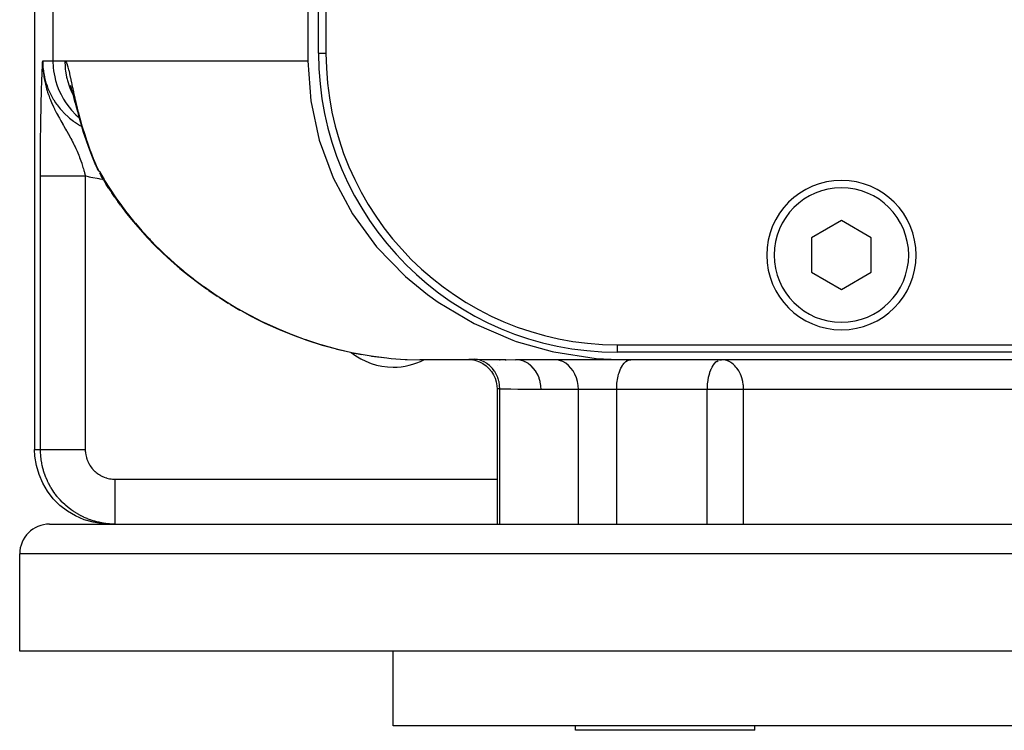
# Model space of a CAD drawing. Extents: x 24 to 968, y -479 to 283.
# Drawn here: x 318 to 383, y -432 to -385 of the extents above; entities that cross this region are included whole.
import ezdxf

# ---------------------------------------------------------------- set-up
doc = ezdxf.new("R2010")
doc.units = 0
doc.linetypes.add('DASHED', pattern=[11.05, 8.7, -2.35])
doc.layers.get('0').update_dxf_attribs({"linetype": 'CONTINUOUS'})
doc.layers.add('NEVIDI', color=4, linetype='DASHED')

msp = doc.modelspace()

# ---------------------------------------------------------------- linework, layer by layer
at = {"color": 2}
for p, q in [((336.784921, -332.500003), (336.784921, -387.500003)), ((337.500003, -387.000003), (337.500003, -333.000003)), ((338.000003, -333.500003), (338.000003, -387.000003)), ((318.500003, -383.500003), (318.500003, -413.500003)), ((319.027145, -387.75343), (319.037972, -387.500003)), ((319.027355, -387.763805), (319.037972, -387.500003)), ((319.027919, -387.784553), (319.037972, -387.500003)), ((319.028273, -387.794927), (319.037972, -387.500003)), ((319.028676, -387.805299), (319.037972, -387.500003)), ((319.029127, -387.815671), (319.037972, -387.500003)), ((319.029626, -387.826042), (319.030157, -387.805299)), ((319.030173, -387.836411), (319.037972, -387.500003)), ((319.030768, -387.846779), (319.037972, -387.500003)), ((319.031411, -387.857145), (319.037972, -387.500003)), ((319.032102, -387.86751), (319.037972, -387.500003)), ((319.033629, -387.888233), (319.037972, -387.500003)), ((319.033718, -387.813358), (319.037972, -387.500003)), ((319.033724, -387.612435), (319.037972, -387.500003)), ((319.034465, -387.898591), (319.037972, -387.500003)), ((319.035349, -387.908947), (319.037972, -387.500003)), ((319.036281, -387.919301), (319.037972, -387.500003)), ((319.03726, -387.929651), (319.037972, -387.500003)), ((319.03726, -387.929651), (319.037972, -387.500003)), ((319.042879, -387.981356), (319.037972, -387.500003)), ((319.04166, -387.971022), (319.037972, -387.500003)), ((319.040488, -387.960684), (319.037972, -387.500003)), ((319.039364, -387.950343), (319.037972, -387.500003)), ((319.038288, -387.939998), (319.037972, -387.500003)), ((319.037972, -387.500003), (319.041648, -387.777296)), ((319.044147, -387.991686), (319.041455, -387.777296)), ((319.041648, -387.777296), (319.045761, -387.872911)), ((319.045463, -388.002013), (319.042355, -387.793727)), ((319.046826, -388.012335), (319.043514, -387.820668)), ((319.048237, -388.022653), (319.044906, -387.853028)), ((319.048237, -388.022653), (319.044906, -387.853028)), ((319.045761, -387.872911), (319.054344, -388.011927)), ((319.049697, -388.032967), (319.046405, -387.88334)), ((319.051204, -388.043276), (319.047897, -387.907505)), ((319.052758, -388.05358), (319.050128, -387.955084)), ((319.054361, -388.063879), (319.052851, -388.011927)), ((319.056011, -388.074174), (319.054056, -388.011927)), ((319.056011, -388.074174), (319.054056, -388.011927)), ((319.054344, -388.011927), (319.062364, -388.111281)), ((319.057709, -388.084463), (319.055919, -388.031439)), ((319.061249, -388.105024), (319.060991, -388.09833)), ((336.784921, -387.500003), (336.975609, -390.177197)), ((320.883092, -389.125348), (320.93783, -389.299992)), ((320.93783, -389.299992), (320.997697, -389.507524)), ((320.991769, -389.501936), (321.002547, -389.525214)), ((320.997697, -389.507524), (321.06288, -389.745242)), ((321.06288, -389.745242), (321.134206, -390.012066)), ((321.07722, -389.760276), (321.160945, -390.108015)), ((321.134206, -390.012066), (321.212866, -390.30777)), ((321.212866, -390.30777), (321.160945, -390.108015)), ((321.160945, -390.108015), (321.254858, -390.486374)), ((321.212866, -390.30777), (321.300133, -390.63224)), ((321.254858, -390.486374), (321.360768, -390.895548)), ((336.975609, -390.177197), (337.54516, -392.805952)), ((321.360768, -390.895548), (321.47925, -391.33069)), ((321.47925, -391.33069), (321.611019, -391.787874)), ((321.611019, -391.787874), (321.757595, -392.266253)), ((321.757595, -392.266253), (321.920584, -392.765114)), ((321.920584, -392.765114), (322.101766, -393.283904)), ((322.101766, -393.283904), (322.302984, -393.822119)), ((337.54516, -392.805952), (338.482976, -395.339339)), ((322.302984, -393.822119), (322.52462, -394.375306)), ((322.52462, -394.375306), (322.541601, -394.416152)), ((322.534678, -394.397927), (322.53686, -394.404292)), ((322.53686, -394.404292), (322.541601, -394.416152)), ((322.555256, -394.443416), (322.562809, -394.460111)), ((322.562809, -394.460111), (322.608756, -394.551734)), ((322.675553, -394.685423), (322.608756, -394.551734)), ((322.679583, -394.695403), (322.680376, -394.697352)), ((322.718506, -394.785067), (322.723036, -394.794805)), ((322.723036, -394.794805), (322.724011, -394.796884)), ((322.724011, -394.796884), (322.766465, -394.88219)), ((322.830594, -394.995349), (322.947973, -395.190444)), ((322.830594, -394.995349), (322.877185, -395.06846)), ((323.11656, -395.474085), (322.947973, -395.190444)), ((338.482976, -395.339339), (339.772594, -397.731736)), ((323.11656, -395.474085), (323.297963, -395.770018)), ((323.469543, -396.041821), (323.297963, -395.770018)), ((323.469543, -396.041821), (323.669436, -396.344014)), ((323.843501, -396.603913), (323.669436, -396.344014)), ((323.843501, -396.603913), (324.062636, -396.912386)), ((324.238675, -397.160323), (324.062636, -396.912386)), ((324.238675, -397.160323), (324.655346, -397.711004)), ((324.655346, -397.711004), (325.093995, -398.255855)), ((339.772594, -397.731736), (341.391921, -399.939751)), ((325.093995, -398.255855), (325.555162, -398.794762)), ((372.500003, -398.190602), (370.500003, -399.345303)), ((374.500003, -399.345303), (372.500003, -398.190602)), ((325.555162, -398.794762), (326.03939, -399.327613)), ((326.03939, -399.327613), (326.547355, -399.854258)), ((370.500003, -399.345303), (370.500003, -401.654704)), ((374.500003, -401.654704), (374.500003, -399.345303)), ((326.547355, -399.854258), (327.080031, -400.374477)), ((341.391921, -399.939751), (343.311764, -401.924059)), ((327.080031, -400.374477), (327.638431, -400.888039)), ((327.638431, -400.888039), (328.223623, -401.394702)), ((328.223623, -401.394702), (328.837073, -401.894125)), ((328.837073, -401.894125), (329.48043, -402.385924)), ((343.311764, -401.924059), (344.790645, -403.140983)), ((370.500003, -401.654704), (372.500003, -402.809404)), ((372.500003, -402.809404), (374.500003, -401.654704)), ((329.48043, -402.385924), (329.994293, -402.75436)), ((330.155733, -402.86962), (329.994293, -402.75436)), ((330.155733, -402.86962), (330.709024, -403.24128)), ((330.865361, -403.344659), (330.709024, -403.24128)), ((344.790645, -403.140983), (345.498655, -403.648674)), ((330.865361, -403.344659), (331.460196, -403.717773)), ((331.61067, -403.809387), (331.460196, -403.717773)), ((331.61067, -403.809387), (332.244088, -404.178992)), ((345.498655, -403.648674), (347.913688, -405.082919)), ((332.387946, -404.25908), (332.244088, -404.178992)), ((332.387946, -404.25908), (333.062288, -404.623444)), ((333.198744, -404.692286), (333.062288, -404.623444)), ((333.198744, -404.692286), (333.917523, -405.049851)), ((333.917523, -405.049851), (334.813266, -405.456585)), ((347.913688, -405.082919), (350.514507, -406.200342)), ((334.813266, -405.456585), (335.752148, -405.840957)), ((335.752148, -405.840957), (336.727366, -406.196324)), ((336.727366, -406.196324), (337.74022, -406.519267)), ((337.74022, -406.519267), (338.794581, -406.806583)), ((350.514507, -406.200342), (350.737229, -406.278184)), ((350.737229, -406.278184), (353.139073, -406.955898)), ((357.500003, -406.500003), (437.500003, -406.500003)), ((338.794581, -406.806583), (339.25462, -406.909863)), ((339.794754, -407.031124), (339.895816, -407.053812)), ((339.895816, -407.053812), (340.40244, -407.142209)), ((341.009446, -407.248122), (341.049193, -407.255057)), ((341.010687, -407.248802), (342.079111, -407.385197)), ((341.049193, -407.255057), (342.079111, -407.385197)), ((353.139073, -406.955898), (353.254628, -406.981345)), ((353.254628, -406.981345), (356.085319, -407.411928)), ((437.500003, -407.000003), (357.500003, -407.000003)), ((342.209167, -407.398259), (342.352385, -407.411746)), ((343.29921, -407.477026), (343.432052, -407.482828)), ((343.432052, -407.482828), (344.275188, -407.500003)), ((347.801414, -407.500003), (344.275188, -407.500003)), ((347.627214, -407.482743), (347.798048, -407.499234)), ((347.791627, -407.497767), (348.043285, -407.555764)), ((347.833874, -407.494995), (347.829433, -407.49486)), ((348.022542, -407.499353), (348.02033, -407.499329)), ((348.036585, -407.553733), (348.278518, -407.644504)), ((348.278518, -407.644504), (348.506712, -407.765734)), ((348.506712, -407.765734), (348.717361, -407.915382)), ((348.717361, -407.915382), (348.906948, -408.090953)), ((349.455345, -407.494529), (349.455345, -407.495546)), ((349.455345, -407.917941), (349.455345, -407.919438)), ((349.455347, -407.494529), (349.455347, -407.495546)), ((349.455347, -407.917941), (349.455347, -407.919438)), ((349.62111, -407.500003), (349.648433, -407.500003)), ((349.62111, -407.500003), (349.648433, -407.500003)), ((349.982902, -407.500003), (350.059798, -407.500003)), ((349.982902, -407.500003), (350.059798, -407.500003)), ((358.093697, -407.500003), (350.68173, -407.500003)), ((353.223483, -407.511745), (353.219696, -407.511321)), ((356.085319, -407.411928), (358.093697, -407.500003)), ((392.43138, -407.500003), (358.093697, -407.500003)), ((364.419013, -407.502086), (364.461855, -407.500003)), ((364.551337, -407.503638), (364.461855, -407.500003)), ((348.906948, -408.090953), (349.072296, -408.289524)), ((349.072296, -408.289524), (349.210653, -408.507767)), ((349.210653, -408.507767), (349.319712, -408.74204)), ((349.319712, -408.74204), (349.397636, -408.988434)), ((349.397636, -408.988434), (349.443134, -409.242829)), ((349.443134, -409.242829), (349.455741, -409.467576)), ((349.455341, -409.466424), (349.455344, -418.500003)), ((349.455345, -409.44276), (349.455345, -409.469221)), ((349.455345, -409.466427), (349.455345, -418.500003)), ((349.455347, -409.4428), (349.455347, -409.471294)), ((318.520837, -413.955901), (318.500003, -413.500003)), ((318.617848, -414.578978), (318.520837, -413.955901)), ((318.792549, -415.184929), (318.617848, -414.578978)), ((319.04213, -415.764021), (318.792549, -415.184929)), ((319.362613, -416.307074), (319.04213, -415.764021)), ((319.74893, -416.805508), (319.362613, -416.307074)), ((320.19501, -417.251446), (319.74893, -416.805508)), ((320.693667, -417.637685), (320.19501, -417.251446)), ((321.236903, -417.958062), (320.693667, -417.637685)), ((321.81628, -418.207592), (321.236903, -417.958062)), ((322.422377, -418.382209), (321.81628, -418.207592)), ((323.045756, -418.479189), (322.422377, -418.382209)), ((319.500003, -418.500003), (475.500003, -418.500003)), ((323.501655, -418.500003), (323.045756, -418.479189)), ((317.500003, -427.000003), (317.500003, -420.500003)), ((317.500003, -427.000003), (317.500003, -420.500003)), ((477.500003, -427.000003), (317.500003, -427.000003)), ((342.500003, -432.000003), (342.500003, -427.000003)), ((342.500003, -432.000003), (342.500003, -427.000003)), ((452.500003, -432.000003), (342.500003, -432.000003)), ((354.693923, -432.300003), (354.693923, -432.000003)), ((363.693923, -432.300003), (354.693923, -432.300003)), ((366.693923, -432.300003), (363.693923, -432.300003)), ((366.693923, -432.300003), (366.693923, -432.000003))]:
    msp.add_line(p, q, dxfattribs=at)
for centre, radius, start, end in [((357.500003, -387.000003), 20, 180, 270), ((357.500003, -387.000003), 19.5, 180, 270), ((372.500003, -400.500003), 5, 0, 180), ((372.500003, -400.500003), 5, 180, 360), ((342.500003, -403.500003), 4.5, 231.440565, 270), ((342.500003, -403.500003), 4.5, 270, 297.241957), ((319.500003, -420.500003), 2, 90, 180)]:
    msp.add_arc(centre, radius, start, end, dxfattribs=at)
at = {"layer": 'NEVIDI', "color": 7, "linetype": 'CONTINUOUS'}
for p, q in [((319.72675, -382.411507), (319.72675, -387.500003)), ((337.500003, -387.000003), (338.000003, -387.000003)), ((319.005399, -388.256267), (319.011984, -388.09721)), ((319.011984, -388.09721), (319.016166, -387.998317)), ((319.016166, -387.998317), (319.022819, -387.843763)), ((319.022819, -387.843763), (319.027039, -387.747116)), ((319.027039, -387.747116), (319.033723, -387.595633)), ((319.033723, -387.595633), (319.037972, -387.500003)), ((319.037972, -387.500003), (319.72675, -387.500003)), ((319.037972, -387.500003), (319.045661, -387.777087)), ((319.045661, -387.777087), (319.048819, -387.829059)), ((319.048819, -387.829059), (319.058812, -387.955875)), ((319.058812, -387.955875), (319.084254, -388.178495)), ((319.062364, -388.111281), (319.068889, -388.180582)), ((319.72675, -387.500003), (320.515519, -387.500003)), ((319.72675, -387.500003), (319.747568, -387.955868)), ((319.747568, -387.955868), (319.771725, -388.169237)), ((320.515519, -387.500003), (336.784921, -387.500003)), ((320.515519, -387.500003), (320.542913, -387.507984)), ((320.515519, -387.500003), (320.534034, -387.930535)), ((320.534034, -387.930535), (320.549304, -388.081128)), ((320.542913, -387.507984), (320.548428, -387.511495)), ((320.548428, -387.511495), (320.585945, -387.551687)), ((320.549304, -388.081128), (320.560375, -388.169237)), ((320.585945, -387.551687), (320.591567, -387.560091)), ((320.591567, -387.560091), (320.629889, -387.632974)), ((320.629889, -387.632974), (320.63564, -387.646164)), ((320.63564, -387.646164), (320.675142, -387.751388)), ((320.675142, -387.751388), (320.681117, -387.769392)), ((320.681117, -387.769392), (320.722348, -387.906859)), ((320.722348, -387.906859), (320.728644, -387.929706)), ((320.728644, -387.929706), (320.772375, -388.099762)), ((320.772375, -388.099762), (320.779086, -388.127407)), ((320.779086, -388.127407), (320.826207, -388.330377)), ((318.980398, -388.91304), (318.984369, -388.801711)), ((318.984369, -388.801711), (318.990716, -388.62991)), ((318.990716, -388.62991), (318.994785, -388.523307)), ((318.994785, -388.523307), (319.001262, -388.358641)), ((319.001262, -388.358641), (319.005399, -388.256267)), ((319.068889, -388.180582), (319.10513, -388.474823)), ((319.084254, -388.178495), (319.091585, -388.229984)), ((319.091585, -388.229984), (319.155091, -388.575476)), ((319.10513, -388.474823), (319.105632, -388.478234)), ((319.105632, -388.478234), (319.121882, -388.582713)), ((319.121882, -388.582713), (319.13259, -388.646128)), ((319.13259, -388.646128), (319.143335, -388.706265)), ((319.143335, -388.706265), (319.200203, -388.983099)), ((319.155091, -388.575476), (319.155861, -388.578963)), ((319.155861, -388.578963), (319.166564, -388.626269)), ((319.166564, -388.626269), (319.25771, -388.965459)), ((319.771725, -388.169237), (319.844511, -388.578947)), ((319.844511, -388.578947), (319.905841, -388.826428)), ((320.560375, -388.169237), (320.635684, -388.591194)), ((320.635684, -388.591194), (320.670843, -388.738384)), ((320.670843, -388.738384), (320.694138, -388.826427)), ((320.826207, -388.330377), (320.83348, -388.362841)), ((320.83348, -388.362841), (320.884391, -388.595856)), ((320.884391, -388.595856), (320.892248, -388.632478)), ((320.892248, -388.632478), (320.947885, -388.894175)), ((318.960686, -389.52036), (318.964405, -389.397763)), ((318.964405, -389.397763), (318.970364, -389.209647)), ((318.970364, -389.209647), (318.974224, -389.092771)), ((318.974224, -389.092771), (318.980398, -388.91304)), ((319.200203, -388.983099), (319.21777, -389.058331)), ((319.21777, -389.058331), (319.272785, -389.272739)), ((319.25771, -388.965459), (319.273233, -389.015135)), ((319.272785, -389.272739), (319.27893, -389.295058)), ((319.273233, -389.015135), (319.330621, -389.184889)), ((319.27893, -389.295058), (319.303342, -389.38104)), ((319.303342, -389.38104), (319.341481, -389.507878)), ((319.330621, -389.184889), (319.391427, -389.345871)), ((319.391427, -389.345871), (319.410955, -389.394259)), ((319.410955, -389.394259), (319.555399, -389.714313)), ((319.905841, -388.826428), (320.019081, -389.184864)), ((320.019081, -389.184864), (320.126683, -389.459748)), ((320.126683, -389.459748), (320.268501, -389.763984)), ((320.694138, -388.826427), (320.824261, -389.232255)), ((320.824261, -389.232255), (320.878711, -389.373504)), ((320.878711, -389.373504), (320.9144, -389.459748)), ((320.9144, -389.459748), (321.079131, -389.806038)), ((320.947885, -388.894175), (320.956545, -388.935076)), ((320.956545, -388.935076), (320.994688, -389.11497)), ((320.994688, -389.11497), (321.018143, -389.22506)), ((321.018143, -389.22506), (321.027771, -389.270073)), ((321.027771, -389.270073), (321.096677, -389.588066)), ((318.942529, -390.190167), (318.945915, -390.054833)), ((318.945915, -390.054833), (318.951392, -389.846852)), ((318.951392, -389.846852), (318.954957, -389.717956)), ((318.954957, -389.717956), (318.960686, -389.52036)), ((319.341481, -389.507878), (319.371482, -389.602204)), ((319.371482, -389.602204), (319.430484, -389.776214)), ((319.430484, -389.776214), (319.4398, -389.802481)), ((319.4398, -389.802481), (319.502102, -389.970997)), ((319.502102, -389.970997), (319.555607, -390.10718)), ((319.555399, -389.714313), (319.578704, -389.760849)), ((319.555607, -390.10718), (319.58076, -390.168874)), ((319.578704, -389.760849), (319.580311, -389.764013)), ((319.580311, -389.764013), (319.748589, -390.068419)), ((319.748589, -390.068419), (319.775563, -390.112914)), ((319.775563, -390.112914), (319.900959, -390.307126)), ((320.268501, -389.763984), (320.430291, -390.057823)), ((320.430291, -390.057823), (320.588811, -390.307105)), ((321.096677, -389.588066), (321.107505, -389.637259)), ((321.107505, -389.637259), (321.185201, -389.983014)), ((321.185201, -389.983014), (321.197484, -390.036464)), ((321.197484, -390.036464), (321.230154, -390.176967)), ((321.216676, -390.056904), (321.21721, -390.057823)), ((318.926148, -390.936593), (318.929175, -390.785097)), ((318.929175, -390.785097), (318.934098, -390.553021)), ((318.934098, -390.553021), (318.937312, -390.40997)), ((318.937312, -390.40997), (318.942529, -390.190167)), ((319.58076, -390.168874), (319.632589, -390.29189)), ((319.632589, -390.29189), (319.682741, -390.406268)), ((319.682741, -390.406268), (319.753203, -390.560359)), ((319.753203, -390.560359), (319.758076, -390.57076)), ((319.758076, -390.57076), (319.823355, -390.70725)), ((319.823355, -390.70725), (319.839152, -390.739537)), ((319.839152, -390.739537), (319.946594, -390.952591)), ((319.900959, -390.307126), (319.969655, -390.405736)), ((319.969655, -390.405736), (320.000149, -390.447942)), ((320.000149, -390.447942), (320.217242, -390.724204)), ((320.217242, -390.724204), (320.250977, -390.763743)), ((320.250977, -390.763743), (320.287465, -390.805588)), ((320.588811, -390.307105), (320.811318, -390.610019)), ((320.811318, -390.610019), (320.974896, -390.805557)), ((321.230154, -390.176967), (321.285739, -390.410473)), ((321.285739, -390.410473), (321.29965, -390.467817)), ((321.29965, -390.467817), (321.399191, -390.865762)), ((318.914648, -391.590264), (318.918797, -391.338012)), ((318.918797, -391.338012), (318.921579, -391.179938)), ((318.921579, -391.179938), (318.926148, -390.936593)), ((319.946594, -390.952591), (319.968227, -390.99427)), ((319.968227, -390.99427), (320.049779, -391.148321)), ((320.049779, -391.148321), (320.061171, -391.169488)), ((320.061171, -391.169488), (320.159567, -391.34928)), ((320.159567, -391.34928), (320.177638, -391.381782)), ((320.177638, -391.381782), (320.25722, -391.523399)), ((320.287465, -390.805588), (320.489613, -391.021602)), ((320.489613, -391.021602), (320.526601, -391.058468)), ((320.526601, -391.058468), (320.73368, -391.251471)), ((320.73368, -391.251471), (320.785173, -391.29619)), ((320.785173, -391.29619), (320.824885, -391.32985)), ((320.824885, -391.32985), (321.101929, -391.546093)), ((320.974896, -390.805557), (321.262662, -391.106056)), ((321.262662, -391.106056), (321.420636, -391.251445)), ((321.399191, -390.865762), (321.414826, -390.926354)), ((321.414826, -390.926354), (321.52619, -391.343782)), ((321.420636, -391.251445), (321.468043, -391.289531)), ((321.52619, -391.343782), (321.543708, -391.407288)), ((321.543708, -391.407288), (321.668544, -391.844211)), ((318.906212, -392.183886), (318.908428, -392.015102)), ((318.908428, -392.015102), (318.912157, -391.752803)), ((318.912157, -391.752803), (318.914648, -391.590264)), ((320.25722, -391.523399), (320.315949, -391.626595)), ((320.315949, -391.626595), (320.380509, -391.739069)), ((320.380509, -391.739069), (320.390641, -391.75665)), ((320.390641, -391.75665), (320.428357, -391.821971)), ((320.428357, -391.821971), (320.456733, -391.871019)), ((320.456733, -391.871019), (320.573436, -392.072569)), ((320.573436, -392.072569), (320.638219, -392.184818)), ((321.101929, -391.546093), (321.144245, -391.576458)), ((321.144245, -391.576458), (321.232507, -391.637685)), ((321.232507, -391.637685), (321.437742, -391.769632)), ((321.437742, -391.769632), (321.482367, -391.796491)), ((321.482367, -391.796491), (321.640288, -391.883398)), ((321.668544, -391.844211), (321.688089, -391.910268)), ((321.688089, -391.910268), (321.827677, -392.365217)), ((318.898197, -392.912274), (318.901006, -392.630673)), ((318.901006, -392.630673), (318.902934, -392.455646)), ((318.902934, -392.455646), (318.906212, -392.183886)), ((320.638219, -392.184818), (320.645287, -392.1971)), ((320.645287, -392.1971), (320.754369, -392.388122)), ((320.754369, -392.388122), (320.758759, -392.395882)), ((320.758759, -392.395882), (320.821432, -392.507435)), ((320.821432, -392.507435), (320.900825, -392.651277)), ((320.900825, -392.651277), (320.922859, -392.691799)), ((320.922859, -392.691799), (320.984223, -392.80629)), ((321.827677, -392.365217), (321.849597, -392.434135)), ((321.849597, -392.434135), (321.971434, -392.80583)), ((318.893014, -393.564355), (318.894289, -393.381)), ((318.894289, -393.381), (318.896575, -393.093306)), ((318.896575, -393.093306), (318.898197, -392.912274)), ((320.984223, -392.80629), (321.043486, -392.919471)), ((321.043486, -392.919471), (321.076224, -392.983251)), ((321.076224, -392.983251), (321.13192, -393.094097)), ((321.13192, -393.094097), (321.176314, -393.184824)), ((321.176314, -393.184824), (321.215207, -393.266237)), ((321.215207, -393.266237), (321.265504, -393.37446)), ((321.265504, -393.37446), (321.282986, -393.412918)), ((321.282986, -393.412918), (321.340724, -393.54332)), ((321.971434, -392.80583), (322.005723, -392.907148)), ((322.005723, -392.907148), (322.030161, -392.978527)), ((322.030161, -392.978527), (322.204388, -393.468646)), ((318.889156, -394.33682), (318.890347, -394.041285)), ((318.890347, -394.041285), (318.891274, -393.855876)), ((318.891274, -393.855876), (318.893014, -393.564355)), ((321.340724, -393.54332), (321.386406, -393.650532)), ((321.386406, -393.650532), (321.454737, -393.818496)), ((321.454737, -393.818496), (321.463704, -393.841282)), ((321.463704, -393.841282), (321.482464, -393.88954)), ((321.482464, -393.88954), (321.49611, -393.925163)), ((321.49611, -393.925163), (321.511545, -393.966)), ((321.511545, -393.966), (321.557929, -394.092412)), ((322.204388, -393.468646), (322.231667, -393.542598)), ((322.231667, -393.542598), (322.424515, -394.046032)), ((322.424515, -394.046032), (322.454522, -394.121511)), ((318.887951, -394.824171), (318.888578, -394.525127)), ((318.888578, -394.525127), (318.889156, -394.33682)), ((321.557929, -394.092412), (321.595048, -394.19787)), ((321.595048, -394.19787), (321.647972, -394.355567)), ((321.647972, -394.355567), (321.650311, -394.36275)), ((321.650311, -394.36275), (321.683561, -394.466957)), ((321.683561, -394.466957), (321.733264, -394.630467)), ((321.733264, -394.630467), (321.762178, -394.7302)), ((321.762178, -394.7302), (321.763211, -394.733831)), ((321.763211, -394.733831), (321.785397, -394.812941)), ((322.454522, -394.121511), (322.61538, -394.514246)), ((322.555859, -394.443416), (322.587598, -394.485923)), ((322.587598, -394.485923), (322.61538, -394.514246)), ((322.61538, -394.514246), (322.800839, -394.852769)), ((322.61538, -394.514246), (322.63771, -394.58343)), ((322.63771, -394.58343), (322.641974, -394.595776)), ((322.641974, -394.595776), (322.675553, -394.685423)), ((322.675553, -394.685423), (322.679583, -394.695403)), ((322.680376, -394.697352), (322.718506, -394.785067)), ((318.887666, -395.204504), (318.887736, -395.014244)), ((318.887666, -395.204504), (318.889392, -395.204503)), ((318.887666, -413.500003), (318.887666, -395.204504)), ((318.887736, -395.014244), (318.887951, -394.824171)), ((318.889392, -395.204503), (318.890824, -395.204503)), ((318.890824, -395.204503), (318.897887, -395.204502)), ((318.897887, -395.204502), (318.900627, -395.204502)), ((318.900627, -395.204502), (318.912123, -395.204501)), ((318.912123, -395.204501), (318.913806, -395.204501)), ((318.913806, -395.204501), (318.916168, -395.204501)), ((318.916168, -395.204501), (318.932061, -395.204501)), ((318.932061, -395.204501), (318.937416, -395.204501)), ((318.937416, -395.204501), (318.957706, -395.204501)), ((318.957706, -395.204501), (318.96434, -395.204501)), ((318.96434, -395.204501), (318.988984, -395.204501)), ((318.988984, -395.204501), (318.994691, -395.204501)), ((318.994691, -395.204501), (318.996895, -395.204501)), ((318.996895, -395.204501), (319.025821, -395.204501)), ((319.025821, -395.204501), (319.035006, -395.204501)), ((319.035006, -395.204501), (319.068184, -395.204501)), ((319.068184, -395.204501), (319.078596, -395.204502)), ((319.078596, -395.204502), (319.115949, -395.204502)), ((319.115949, -395.204502), (319.127584, -395.204502)), ((319.127584, -395.204502), (319.127879, -395.204502)), ((319.127879, -395.204502), (319.169036, -395.204502)), ((319.169036, -395.204502), (319.18189, -395.204503)), ((319.18189, -395.204503), (319.227387, -395.204503)), ((319.227387, -395.204503), (319.241401, -395.204503)), ((319.241401, -395.204503), (319.290833, -395.204504)), ((319.290833, -395.204504), (319.305994, -395.204504)), ((319.305994, -395.204504), (319.310973, -395.204504)), ((319.310973, -395.204504), (319.359254, -395.204504)), ((319.359254, -395.204504), (319.375546, -395.204505)), ((319.375546, -395.204505), (319.432562, -395.204505)), ((319.432562, -395.204505), (319.449934, -395.204505)), ((319.449934, -395.204505), (319.510588, -395.204506)), ((319.510588, -395.204506), (319.529015, -395.204506)), ((319.529015, -395.204506), (319.540639, -395.204506)), ((319.540639, -395.204506), (319.593176, -395.204506)), ((319.593176, -395.204506), (319.612628, -395.204506)), ((319.612628, -395.204506), (319.680183, -395.204506)), ((319.680183, -395.204506), (319.700609, -395.204507)), ((319.700609, -395.204507), (319.771425, -395.204507)), ((319.771425, -395.204507), (319.792796, -395.204507)), ((319.792796, -395.204507), (319.812597, -395.204507)), ((319.812597, -395.204507), (319.866744, -395.204507)), ((319.866744, -395.204507), (319.889018, -395.204507)), ((319.889018, -395.204507), (319.96595, -395.204507)), ((319.96595, -395.204507), (319.989082, -395.204507)), ((319.989082, -395.204507), (320.068874, -395.204507)), ((320.068874, -395.204507), (320.092792, -395.204506)), ((320.092792, -395.204506), (320.122207, -395.204506)), ((320.122207, -395.204506), (320.175235, -395.204506)), ((320.175235, -395.204506), (320.199949, -395.204506)), ((320.199949, -395.204506), (320.28492, -395.204505)), ((320.28492, -395.204505), (320.310356, -395.204505)), ((320.310356, -395.204505), (320.397555, -395.204505)), ((320.397555, -395.204505), (320.423798, -395.204504)), ((320.423798, -395.204504), (320.463728, -395.204504)), ((320.463728, -395.204504), (320.513322, -395.204504)), ((320.513322, -395.204504), (320.540051, -395.204503)), ((320.540051, -395.204503), (320.631592, -395.204503)), ((320.631592, -395.204503), (320.658891, -395.204502)), ((320.658891, -395.204502), (320.752158, -395.204502)), ((320.752158, -395.204502), (320.780094, -395.204502)), ((320.780094, -395.204502), (320.830981, -395.204501)), ((320.830981, -395.204501), (320.875147, -395.204501)), ((320.875147, -395.204501), (320.90343, -395.204501)), ((320.90343, -395.204501), (320.999963, -395.2045)), ((320.999963, -395.2045), (321.028656, -395.2045)), ((321.028656, -395.2045), (321.126404, -395.2045)), ((321.126404, -395.2045), (321.15553, -395.2045)), ((321.15553, -395.2045), (321.217333, -395.2045)), ((321.217333, -395.2045), (321.254464, -395.2045)), ((321.254464, -395.2045), (321.28381, -395.2045)), ((321.28381, -395.2045), (321.383663, -395.2045)), ((321.383663, -395.2045), (321.413252, -395.2045)), ((321.413252, -395.2045), (321.513796, -395.2045)), ((321.513796, -395.2045), (321.543605, -395.2045)), ((321.543605, -395.2045), (321.615616, -395.204501)), ((321.615616, -395.204501), (321.644715, -395.204501)), ((321.644715, -395.204501), (321.674617, -395.204501)), ((321.674617, -395.204501), (321.776064, -395.204503)), ((321.776064, -395.204503), (321.806038, -395.204503)), ((321.785397, -394.812941), (321.801316, -394.871102)), ((321.801316, -394.871102), (321.808216, -394.896683)), ((321.806038, -395.204503), (321.886679, -395.204504)), ((321.808216, -394.896683), (321.835365, -394.999608)), ((321.835365, -394.999608), (321.876401, -395.162339)), ((321.876401, -395.162339), (321.886679, -395.204504)), ((321.886674, -395.204504), (321.886674, -413.500003)), ((322.177933, -395.280042), (321.886674, -395.204504)), ((322.259015, -395.299008), (322.177933, -395.280042)), ((322.811206, -395.404882), (322.259015, -395.299008)), ((322.800839, -394.852769), (322.836758, -394.916691)), ((322.836758, -394.916691), (323.081528, -395.339287)), ((323.081528, -395.339287), (323.14364, -395.44313)), ((322.893525, -395.417249), (322.811206, -395.404882)), ((323.095916, -395.439353), (322.893525, -395.417249)), ((323.14364, -395.44313), (323.181949, -395.506533)), ((323.181949, -395.506533), (323.50842, -396.028176)), ((323.50842, -396.028176), (323.549085, -396.090953)), ((323.549085, -396.090953), (323.895384, -396.607737)), ((323.895384, -396.607737), (323.938434, -396.669878)), ((323.938434, -396.669878), (324.304813, -397.18165)), ((324.304813, -397.18165), (324.350347, -397.243232)), ((324.350347, -397.243232), (324.72285, -397.731633)), ((324.72285, -397.731633), (324.73733, -397.75009)), ((324.73733, -397.75009), (324.785285, -397.810947)), ((324.785285, -397.810947), (325.193142, -398.312535)), ((325.193142, -398.312535), (325.243697, -398.372807)), ((325.243697, -398.372807), (325.673097, -398.86913)), ((325.673097, -398.86913), (325.726278, -398.928742)), ((325.726278, -398.928742), (326.177829, -399.419583)), ((326.177829, -399.419583), (326.233752, -399.478546)), ((326.233752, -399.478546), (326.684209, -399.939783)), ((326.684209, -399.939783), (326.708312, -399.963801)), ((326.708312, -399.963801), (326.767001, -400.02201)), ((326.767001, -400.02201), (327.265316, -400.501291)), ((327.265316, -400.501291), (327.327048, -400.558871)), ((327.327048, -400.558871), (327.850616, -401.032292)), ((327.850616, -401.032292), (327.915119, -401.088833)), ((327.915119, -401.088833), (328.438917, -401.534301)), ((328.438917, -401.534301), (328.464908, -401.55579)), ((328.464908, -401.55579), (328.532789, -401.611647)), ((328.532789, -401.611647), (328.921229, -401.924038)), ((328.921229, -401.924038), (329.110414, -402.071846)), ((329.110414, -402.071846), (329.181531, -402.126694)), ((329.181531, -402.126694), (329.788174, -402.579238)), ((329.788174, -402.579238), (329.863295, -402.633424)), ((329.863295, -402.633424), (330.502221, -403.078563)), ((330.502221, -403.078563), (330.581568, -403.131933)), ((330.581568, -403.131933), (331.253578, -403.567754)), ((331.253578, -403.567754), (331.336423, -403.619528)), ((331.336423, -403.619528), (331.383428, -403.648719)), ((331.383428, -403.648719), (332.038575, -404.041839)), ((332.038575, -404.041839), (332.12503, -404.091843)), ((332.12503, -404.091843), (332.858195, -404.498966)), ((332.858195, -404.498966), (332.948601, -404.547115)), ((332.948601, -404.547115), (333.715297, -404.937924)), ((333.715297, -404.937924), (333.810031, -404.984077)), ((333.810031, -404.984077), (334.015776, -405.082729)), ((334.015776, -405.082729), (334.613892, -405.357372)), ((334.613892, -405.357372), (334.712966, -405.401145)), ((334.712966, -405.401145), (335.555401, -405.754038)), ((335.555401, -405.754038), (335.659712, -405.795361)), ((335.659712, -405.795361), (336.537053, -406.122654)), ((336.537053, -406.122654), (336.644221, -406.160179)), ((336.644221, -406.160179), (336.760575, -406.20032)), ((336.760575, -406.20032), (337.556656, -406.458368)), ((337.556656, -406.458368), (337.666268, -406.491646)), ((337.666268, -406.491646), (338.617371, -406.757731)), ((357.500003, -407.000003), (357.500003, -406.500003)), ((338.617371, -406.757731), (338.731394, -406.786914)), ((338.731394, -406.786914), (339.558801, -406.98134)), ((339.558801, -406.98134), (339.721851, -407.016061)), ((339.721851, -407.016061), (339.843301, -407.041154)), ((339.843301, -407.041154), (340.882775, -407.229022)), ((340.882775, -407.229022), (341.010687, -407.248802)), ((342.079111, -407.385197), (342.209167, -407.398259)), ((342.352385, -407.411746), (343.29921, -407.477026)), ((347.566199, -407.473738), (347.561274, -407.470529)), ((347.561539, -407.470085), (347.570043, -407.467373)), ((347.586168, -407.477823), (347.567922, -407.474245)), ((347.570043, -407.467373), (347.572305, -407.467013)), ((347.572305, -407.467013), (347.594206, -407.464926)), ((347.594206, -407.464926), (347.598449, -407.464668)), ((347.598449, -407.464668), (347.633617, -407.463314)), ((347.633617, -407.463314), (347.639815, -407.46317)), ((347.639815, -407.46317), (347.687968, -407.462598)), ((347.687968, -407.462598), (347.696071, -407.462572)), ((347.696071, -407.462572), (347.757032, -407.462797)), ((347.757032, -407.462797), (347.766951, -407.462889)), ((347.766951, -407.462889), (347.840901, -407.46391)), ((347.840901, -407.46391), (347.852855, -407.46412)), ((347.852855, -407.46412), (347.921715, -407.465501)), ((348.084811, -407.483998), (347.921714, -407.465501)), ((347.921715, -407.465501), (347.975905, -407.466681)), ((347.975905, -407.466681), (348.539678, -407.478106)), ((348.124819, -407.491041), (348.084811, -407.483998)), ((348.134717, -407.492939), (348.124819, -407.491041)), ((348.314109, -407.538267), (348.134717, -407.492939)), ((348.352934, -407.550896), (348.314109, -407.538267)), ((348.362565, -407.554189), (348.352934, -407.550896)), ((348.535021, -407.624432), (348.362565, -407.554189)), ((348.572022, -407.642428), (348.535021, -407.624432)), ((348.539678, -407.478106), (348.625708, -407.479692)), ((348.581115, -407.647018), (348.572022, -407.642428)), ((348.743882, -407.741063), (348.581115, -407.647018)), ((348.625708, -407.479692), (349.224457, -407.489338)), ((348.778445, -407.764133), (348.743882, -407.741063)), ((348.786982, -407.770011), (348.778445, -407.764133)), ((348.937237, -407.886215), (348.786982, -407.770011)), ((348.968787, -407.913976), (348.937237, -407.886215)), ((348.976611, -407.92106), (348.968787, -407.913976)), ((349.224457, -407.489338), (349.315875, -407.490575)), ((349.315875, -407.490575), (349.949693, -407.497181)), ((349.949693, -407.497181), (350.046185, -407.497863)), ((350.046185, -407.497863), (350.68173, -407.500003)), ((350.842905, -407.508831), (350.681729, -407.500003)), ((350.871517, -407.51225), (350.842905, -407.508831)), ((350.881473, -407.513572), (350.871517, -407.51225)), ((351.070448, -407.551866), (350.881473, -407.513572)), ((351.097576, -407.559474), (351.070448, -407.551866)), ((351.107288, -407.56233), (351.097576, -407.559474)), ((351.290992, -407.62998), (351.107288, -407.56233)), ((351.316205, -407.641375), (351.290992, -407.62998)), ((351.325501, -407.645711), (351.316205, -407.641375)), ((351.500527, -407.74174), (351.325501, -407.645711)), ((351.523665, -407.75661), (351.500527, -407.74174)), ((351.532205, -407.762235), (351.523665, -407.75661)), ((351.695367, -407.885165), (351.532205, -407.762235)), ((351.715898, -407.902906), (351.695367, -407.885165)), ((351.723715, -407.909806), (351.715898, -407.902906)), ((351.871957, -408.057665), (351.723715, -407.909806)), ((353.422633, -407.508836), (353.270256, -407.500003)), ((353.637591, -407.551895), (353.422633, -407.508836)), ((353.84579, -407.629957), (353.637591, -407.551895)), ((354.043739, -407.741701), (353.84579, -407.629957)), ((354.227806, -407.88512), (354.043739, -407.741701)), ((354.394635, -408.057612), (354.227806, -407.88512)), ((357.773598, -407.999463), (357.840435, -407.88512)), ((357.840435, -407.88512), (357.867212, -407.844954)), ((357.867212, -407.844954), (357.946885, -407.741737)), ((357.946885, -407.741737), (357.969201, -407.716787)), ((357.969201, -407.716787), (358.061451, -407.629937)), ((358.061451, -407.629937), (358.077973, -407.616968)), ((358.077973, -407.616968), (358.181895, -407.551881)), ((358.181895, -407.551881), (358.19175, -407.547123)), ((358.19175, -407.547123), (358.306215, -407.508836)), ((358.306215, -407.508836), (358.308787, -407.508327)), ((358.308787, -407.508327), (358.394363, -407.500003)), ((363.841147, -407.999357), (363.9056, -407.888756)), ((363.9056, -407.888756), (363.919074, -407.868038)), ((363.919074, -407.868038), (363.934717, -407.844937)), ((363.934717, -407.844937), (364.025407, -407.729203)), ((364.025407, -407.729203), (364.036751, -407.716726)), ((364.036751, -407.716726), (364.101636, -407.65304)), ((364.101636, -407.65304), (364.145459, -407.616973)), ((364.145459, -407.616973), (364.152307, -407.611816)), ((364.152307, -407.611816), (364.259243, -407.547123)), ((364.33468, -407.518434), (364.376261, -407.508331)), ((364.376261, -407.508331), (364.419013, -407.502086)), ((364.589837, -407.507446), (364.551337, -407.503638)), ((364.601248, -407.508836), (364.589837, -407.507446)), ((364.797807, -407.551865), (364.601248, -407.508836)), ((364.832275, -407.563235), (364.797807, -407.551865)), ((364.83924, -407.565676), (364.832275, -407.563235)), ((364.988388, -407.629968), (364.83924, -407.565676)), ((365.069016, -407.674846), (364.988388, -407.629968)), ((365.106957, -407.698614), (365.069016, -407.674846)), ((365.169497, -407.741731), (365.106957, -407.698614)), ((365.271029, -407.823066), (365.169497, -407.741731)), ((365.337878, -407.885153), (365.271029, -407.823066)), ((365.371495, -407.919232), (365.337878, -407.885153)), ((365.442085, -407.997735), (365.371495, -407.919232)), ((349.111875, -408.057491), (348.976611, -407.92106)), ((349.139894, -408.089478), (349.111875, -408.057491)), ((349.146721, -408.097493), (349.139894, -408.089478)), ((349.264907, -408.252066), (349.146721, -408.097493)), ((349.288921, -408.28774), (349.264907, -408.252066)), ((349.294749, -408.296655), (349.288921, -408.28774)), ((349.393794, -408.466694), (349.294749, -408.296655)), ((349.413407, -408.505464), (349.393794, -408.466694)), ((349.418139, -408.515133), (349.413407, -408.505464)), ((349.496397, -408.697826), (349.418139, -408.515133)), ((351.889655, -408.07774), (351.871957, -408.057665)), ((351.896609, -408.085789), (351.889655, -408.07774)), ((352.027035, -408.256019), (351.896609, -408.085789)), ((352.041731, -408.277864), (352.027035, -408.256019)), ((352.047788, -408.287051), (352.041731, -408.277864)), ((352.15802, -408.476924), (352.047788, -408.287051)), ((352.169644, -408.500005), (352.15802, -408.476924)), ((352.174559, -408.509983), (352.169644, -408.500005)), ((352.262315, -408.715982), (352.174559, -408.509983)), ((354.541223, -408.25607), (354.394635, -408.057612)), ((354.664929, -408.476923), (354.541223, -408.25607)), ((354.763454, -408.715982), (354.664929, -408.476923)), ((357.557193, -408.594387), (357.587567, -408.476923)), ((357.587567, -408.476923), (357.617364, -408.377144)), ((357.617364, -408.377144), (357.659129, -408.25607)), ((357.659129, -408.25607), (357.689862, -408.177837)), ((357.689862, -408.177837), (357.74394, -408.057585)), ((357.74394, -408.057585), (357.773598, -407.999463)), ((363.624679, -408.594416), (363.640156, -408.532236)), ((363.640156, -408.532236), (363.684849, -408.377169)), ((363.684849, -408.377169), (363.694913, -408.346203)), ((363.694913, -408.346203), (363.699677, -408.331966)), ((363.699677, -408.331966), (363.757365, -408.177811)), ((363.757365, -408.177811), (363.787794, -408.107698)), ((363.787794, -408.107698), (363.794945, -408.09216)), ((363.794945, -408.09216), (363.841147, -407.999357)), ((365.490454, -408.057598), (365.442085, -407.997735)), ((365.582315, -408.187608), (365.490454, -408.057598)), ((365.621152, -408.250302), (365.582315, -408.187608)), ((365.62451, -408.255975), (365.621152, -408.250302)), ((365.69404, -408.383978), (365.62451, -408.255975)), ((365.737699, -408.47684), (365.69404, -408.383978)), ((365.781029, -408.581924), (365.737699, -408.47684)), ((349.51129, -408.739044), (349.496397, -408.697826)), ((349.514922, -408.749521), (349.51129, -408.739044)), ((349.571005, -408.941632), (349.514922, -408.749521)), ((349.580935, -408.984612), (349.571005, -408.941632)), ((349.583309, -408.995521), (349.580935, -408.984612)), ((349.616394, -409.194063), (349.583309, -408.995521)), ((349.621196, -409.238093), (349.616394, -409.194063)), ((349.62227, -409.249253), (349.621196, -409.238093)), ((352.27096, -408.740031), (352.262315, -408.715982)), ((352.274661, -408.750604), (352.27096, -408.740031)), ((352.338243, -408.969336), (352.274661, -408.750604)), ((352.343814, -408.993485), (352.338243, -408.969336)), ((352.34629, -409.004621), (352.343814, -408.993485)), ((352.384362, -409.232259), (352.34629, -409.004621)), ((352.387004, -409.256117), (352.384362, -409.232259)), ((354.835188, -408.969335), (354.763454, -408.715982)), ((354.878756, -409.232259), (354.835188, -408.969335)), ((354.893366, -409.500003), (354.878756, -409.232259)), ((357.459327, -409.317722), (357.463871, -409.232262)), ((357.463871, -409.232262), (357.477541, -409.068427)), ((357.477541, -409.068427), (357.489074, -408.969335)), ((357.489074, -408.969335), (357.510331, -408.826076)), ((357.510331, -408.826076), (357.530573, -408.715976)), ((357.530573, -408.715976), (357.557193, -408.594387)), ((363.527646, -409.299426), (363.534179, -409.191107)), ((363.534179, -409.191107), (363.535759, -409.170294)), ((363.535759, -409.170294), (363.545032, -409.068438)), ((363.545032, -409.068438), (363.549161, -409.030408)), ((363.549161, -409.030408), (363.569387, -408.878572)), ((363.569387, -408.878572), (363.577825, -408.826067)), ((363.577825, -408.826067), (363.598615, -408.713236)), ((363.598615, -408.713236), (363.607403, -408.670853)), ((363.607403, -408.670853), (363.624679, -408.594416)), ((365.827923, -408.716153), (365.781029, -408.581924)), ((365.847121, -408.779871), (365.827923, -408.716153)), ((365.852236, -408.797981), (365.847121, -408.779871)), ((365.893503, -408.969381), (365.852236, -408.797981)), ((365.894973, -408.976634), (365.893503, -408.969381)), ((365.926516, -409.171234), (365.894973, -408.976634)), ((365.933361, -409.232372), (365.926516, -409.171234)), ((365.943219, -409.362825), (365.933361, -409.232372)), ((349.456673, -409.464519), (349.455341, -409.466424)), ((349.457358, -409.464113), (349.456673, -409.464519)), ((349.465689, -409.461727), (349.457358, -409.464113)), ((349.467476, -409.461429), (349.465689, -409.461727)), ((349.470531, -409.460996), (349.467476, -409.461429)), ((349.483096, -409.459828), (349.470531, -409.460996)), ((349.485952, -409.459651), (349.483096, -409.459828)), ((349.508672, -409.458908), (349.485952, -409.459651)), ((349.512576, -409.458864), (349.508672, -409.458908)), ((349.515823, -409.45884), (349.512576, -409.458864)), ((349.542351, -409.459005), (349.515823, -409.45884)), ((349.547289, -409.459091), (349.542351, -409.459005)), ((349.584121, -409.460097), (349.547289, -409.459091)), ((349.59011, -409.460309), (349.584121, -409.460097)), ((349.59056, -409.460326), (349.59011, -409.460309)), ((349.631795, -409.462055), (349.59056, -409.460326)), ((349.63181, -409.450937), (349.62227, -409.249253)), ((350.163985, -409.474186), (349.631794, -409.462051)), ((349.631794, -418.500003), (349.631794, -409.462051)), ((349.631795, -409.462055), (349.63181, -409.450937)), ((350.249437, -409.475979), (350.163985, -409.474186)), ((350.363257, -409.47829), (350.249437, -409.475979)), ((350.844778, -409.48697), (350.363257, -409.47829)), ((350.935551, -409.48839), (350.844778, -409.48697)), ((351.567326, -409.496133), (350.935551, -409.48839)), ((351.663511, -409.496963), (351.567326, -409.496133)), ((352.033666, -409.49924), (351.663511, -409.496963)), ((352.331909, -409.499977), (352.033666, -409.49924)), ((352.399831, -409.500003), (352.331909, -409.499977)), ((352.388175, -409.267487), (352.387004, -409.256117)), ((352.399831, -409.500003), (352.388175, -409.267487)), ((354.893366, -409.500003), (352.399831, -409.500003)), ((356.516476, -409.500003), (354.893366, -409.500003)), ((354.893366, -418.500003), (354.893366, -409.500003)), ((357.455419, -409.500003), (356.516476, -409.500003)), ((357.455419, -409.500003), (357.459327, -409.317722)), ((363.522912, -409.500003), (357.455419, -409.500003)), ((357.455419, -418.500003), (357.455419, -409.500003)), ((363.522912, -409.500003), (363.523688, -409.418731)), ((363.522912, -418.500003), (363.522912, -409.500003)), ((364.461855, -409.500003), (363.522912, -409.500003)), ((363.523688, -409.418731), (363.526822, -409.317674)), ((363.526822, -409.317674), (363.527646, -409.299426)), ((365.946716, -409.500003), (364.461855, -409.500003)), ((365.946716, -409.500003), (365.943219, -409.362825)), ((388.754844, -409.500003), (365.946716, -409.500003)), ((365.946716, -418.500003), (365.946716, -409.500003)), ((318.500003, -413.500003), (318.887666, -413.500003)), ((318.890371, -413.664474), (318.887666, -413.500003)), ((318.887666, -413.500003), (318.891047, -413.500003)), ((318.891542, -413.696864), (318.890371, -413.664474)), ((318.891047, -413.500003), (318.913787, -413.500003)), ((318.904898, -413.914776), (318.891542, -413.696864)), ((318.913787, -413.500003), (318.916145, -413.500003)), ((318.916145, -413.500003), (318.938242, -413.500003)), ((318.938242, -413.500003), (318.994665, -413.500003)), ((318.994665, -413.500003), (318.996899, -413.500003)), ((318.996899, -413.500003), (319.036362, -413.500003)), ((319.036362, -413.500003), (319.12757, -413.500003)), ((319.12757, -413.500003), (319.12786, -413.500003)), ((319.12786, -413.500003), (319.183734, -413.500003)), ((319.183734, -413.500003), (319.305927, -413.500003)), ((319.305927, -413.500003), (319.310957, -413.500003)), ((319.310957, -413.500003), (319.377825, -413.500003)), ((319.377825, -413.500003), (319.528935, -413.500003)), ((319.528935, -413.500003), (319.540641, -413.500003)), ((319.540641, -413.500003), (319.615527, -413.500003)), ((319.615527, -413.500003), (319.792794, -413.500003)), ((319.792794, -413.500003), (319.81259, -413.500003)), ((319.81259, -413.500003), (319.892292, -413.500003)), ((319.892292, -413.500003), (320.092847, -413.500003)), ((320.092847, -413.500003), (320.122207, -413.500003)), ((320.122207, -413.500003), (320.203513, -413.500003)), ((320.203513, -413.500003), (320.423803, -413.500003)), ((320.423803, -413.500003), (320.463741, -413.500003)), ((320.463741, -413.500003), (320.543995, -413.500003)), ((320.543995, -413.500003), (320.780145, -413.500003)), ((320.780145, -413.500003), (320.830965, -413.500003)), ((320.830965, -413.500003), (320.907677, -413.500003)), ((320.907677, -413.500003), (321.155569, -413.500003)), ((321.155569, -413.500003), (321.217137, -413.500003)), ((321.217137, -413.500003), (321.288308, -413.500003)), ((321.288308, -413.500003), (321.543694, -413.500003)), ((321.543694, -413.500003), (321.615604, -413.500003)), ((321.615604, -413.500003), (321.678968, -413.500003)), ((321.678968, -413.500003), (321.886674, -413.500003)), ((321.88668, -413.499999), (321.887379, -413.552822)), ((321.887379, -413.552822), (321.887765, -413.565788)), ((321.887765, -413.565788), (321.892548, -413.652993)), ((321.892548, -413.652993), (321.893582, -413.665918)), ((321.893582, -413.665918), (321.90273, -413.752796)), ((321.90273, -413.752796), (321.904408, -413.765642)), ((321.904408, -413.765642), (321.917896, -413.851946)), ((321.917896, -413.851946), (321.92022, -413.864706)), ((318.907691, -413.947066), (318.904898, -413.914776)), ((318.908489, -413.955869), (318.907691, -413.947066)), ((318.931953, -414.164042), (318.908489, -413.955869)), ((318.936364, -414.196171), (318.931953, -414.164042)), ((318.971495, -414.411774), (318.936364, -414.196171)), ((318.977508, -414.443622), (318.971495, -414.411774)), ((319.005458, -414.578949), (318.977508, -414.443622)), ((321.92022, -413.864706), (321.938028, -413.950231)), ((321.938028, -413.950231), (321.94099, -413.962858)), ((321.94099, -413.962858), (321.963075, -414.047406)), ((321.963075, -414.047406), (321.966661, -414.059852)), ((321.966661, -414.059852), (321.99295, -414.143176)), ((321.99295, -414.143176), (321.997162, -414.155445)), ((321.997162, -414.155445), (322.027597, -414.237351)), ((322.027597, -414.237351), (322.032419, -414.249393)), ((322.032419, -414.249393), (322.066923, -414.329645)), ((322.066923, -414.329645), (322.072343, -414.341427)), ((322.072343, -414.341427), (322.110829, -414.419845)), ((322.110829, -414.419845), (322.116832, -414.431341)), ((322.116832, -414.431341), (322.159206, -414.507747)), ((322.159206, -414.507747), (322.165772, -414.518916)), ((319.023402, -414.657166), (319.005458, -414.578949)), ((319.031011, -414.688698), (319.023402, -414.657166)), ((319.087539, -414.899616), (319.031011, -414.688698)), ((319.096718, -414.930721), (319.087539, -414.899616)), ((319.163781, -415.138626), (319.096718, -414.930721)), ((319.174527, -415.169286), (319.163781, -415.138626)), ((319.180075, -415.184868), (319.174527, -415.169286)), ((322.165772, -414.518916), (322.211917, -414.593093)), ((322.211917, -414.593093), (322.219042, -414.60393)), ((322.219042, -414.60393), (322.268856, -414.675697)), ((322.268856, -414.675697), (322.276517, -414.686162)), ((322.276517, -414.686162), (322.329888, -414.755365)), ((322.329888, -414.755365), (322.33806, -414.765429)), ((322.33806, -414.765429), (322.394834, -414.831876)), ((322.394834, -414.831876), (322.403507, -414.841526)), ((322.403507, -414.841526), (322.463541, -414.905044)), ((322.463541, -414.905044), (322.472688, -414.914248)), ((322.472688, -414.914248), (322.535812, -414.974646)), ((322.535812, -414.974646), (322.545408, -414.983376)), ((322.545408, -414.983376), (322.611482, -415.040536)), ((322.611482, -415.040536), (322.6215, -415.048774)), ((322.6215, -415.048774), (322.690356, -415.102556)), ((322.690356, -415.102556), (322.700771, -415.110279)), ((322.700771, -415.110279), (322.772231, -415.16054)), ((322.772231, -415.16054), (322.783024, -415.167732)), ((322.783024, -415.167732), (322.856915, -415.214338)), ((319.251868, -415.373396), (319.180075, -415.184868)), ((319.26409, -415.403363), (319.251868, -415.373396)), ((319.351657, -415.603549), (319.26409, -415.403363)), ((319.365395, -415.632925), (319.351657, -415.603549)), ((319.429562, -415.763989), (319.365395, -415.632925)), ((319.462855, -415.82839), (319.429562, -415.763989)), ((319.478044, -415.857032), (319.462855, -415.82839)), ((322.856915, -415.214338), (322.868055, -415.22098)), ((322.868055, -415.22098), (322.944215, -415.263837)), ((322.944215, -415.263837), (322.955671, -415.269911)), ((322.955671, -415.269911), (323.033879, -415.3089)), ((323.033879, -415.3089), (323.045631, -415.314395)), ((323.045631, -415.314395), (323.125671, -415.349403)), ((323.125671, -415.349403), (323.137703, -415.354309)), ((323.137703, -415.354309), (323.219416, -415.385257)), ((323.219416, -415.385257), (323.231659, -415.389546)), ((323.231659, -415.389546), (323.314815, -415.41636)), ((323.314815, -415.41636), (323.327256, -415.42003)), ((323.327256, -415.42003), (323.411666, -415.442652)), ((323.411666, -415.442652), (323.424274, -415.445694)), ((323.424274, -415.445694), (323.509719, -415.464056)), ((323.509719, -415.464056), (323.522468, -415.466462)), ((323.522468, -415.466462), (323.60872, -415.480509)), ((323.60872, -415.480509), (323.621573, -415.482273)), ((323.621573, -415.482273), (323.708426, -415.491982)), ((323.708426, -415.491982), (323.721339, -415.493099)), ((323.721339, -415.493099), (323.808551, -415.498448)), ((323.808551, -415.498448), (323.821514, -415.498917)), ((323.821514, -415.498917), (323.887334, -415.500003)), ((323.887334, -415.586294), (323.887334, -415.500003)), ((323.887334, -415.669013), (323.887334, -415.586294)), ((323.887335, -415.848667), (323.887334, -415.669013)), ((323.887335, -415.500003), (349.455346, -415.500003)), ((319.585149, -416.047305), (319.478044, -415.857032)), ((319.601762, -416.07516), (319.585149, -416.047305)), ((319.718338, -416.259925), (319.601762, -416.07516)), ((319.73629, -416.286856), (319.718338, -416.259925)), ((319.749951, -416.307099), (319.73629, -416.286856)), ((319.861945, -416.465487), (319.749951, -416.307099)), ((319.881228, -416.491489), (319.861945, -416.465487)), ((323.887335, -415.985755), (323.887335, -415.848667)), ((323.887335, -416.044668), (323.887335, -415.985755)), ((323.887335, -416.243067), (323.887335, -416.044668)), ((323.887335, -416.376135), (323.887335, -416.243067)), ((323.887335, -416.411694), (323.887335, -416.376135)), ((323.887335, -416.623993), (323.887335, -416.411694)), ((320.015724, -416.663648), (319.881228, -416.491489)), ((320.036303, -416.688669), (320.015724, -416.663648)), ((320.136146, -416.805562), (320.036303, -416.688669)), ((320.179263, -416.853864), (320.136146, -416.805562)), ((320.20108, -416.877832), (320.179263, -416.853864)), ((320.352039, -417.035541), (320.20108, -416.877832)), ((320.37503, -417.058386), (320.352039, -417.035541)), ((320.533704, -417.208328), (320.37503, -417.058386)), ((323.887335, -416.750934), (323.887335, -416.623993)), ((323.887335, -416.764108), (323.887335, -416.750934)), ((323.887335, -416.985028), (323.887335, -416.764108)), ((323.887335, -417.096565), (323.887335, -416.985028)), ((323.887335, -417.103333), (323.887335, -417.096565)), ((323.887335, -417.319334), (323.887335, -417.103333)), ((320.557895, -417.230065), (320.533704, -417.208328)), ((320.582004, -417.251448), (320.557895, -417.230065)), ((320.723909, -417.371878), (320.582004, -417.251448)), ((320.749062, -417.392296), (320.723909, -417.371878)), ((320.922056, -417.525666), (320.749062, -417.392296)), ((320.948228, -417.544816), (320.922056, -417.525666)), ((321.080434, -417.637667), (320.948228, -417.544816)), ((321.127605, -417.669282), (321.080434, -417.637667)), ((321.154707, -417.687097), (321.127605, -417.669282)), ((321.340211, -417.802479), (321.154707, -417.687097)), ((321.368143, -417.818896), (321.340211, -417.802479)), ((323.887335, -417.403558), (323.887335, -417.319334)), ((323.887335, -417.427396), (323.887335, -417.403558)), ((323.887335, -417.621324), (323.887335, -417.427396)), ((323.887335, -417.680277), (323.887335, -417.621324)), ((323.887335, -417.716708), (323.887335, -417.680277)), ((323.887335, -417.885373), (323.887335, -417.716708)), ((321.55911, -417.92478), (321.368143, -417.818896)), ((321.587846, -417.939784), (321.55911, -417.92478)), ((321.623507, -417.958075), (321.587846, -417.939784)), ((321.783936, -418.035985), (321.623507, -417.958075)), ((321.813368, -418.049519), (321.783936, -418.035985)), ((322.014073, -418.13578), (321.813368, -418.049519)), ((322.044148, -418.147821), (322.014073, -418.13578)), ((322.202587, -418.207577), (322.044148, -418.147821)), ((322.248826, -418.223872), (322.202587, -418.207577)), ((322.279499, -418.234401), (322.248826, -418.223872)), ((322.487819, -418.300118), (322.279499, -418.234401)), ((322.51895, -418.309086), (322.487819, -418.300118)), ((322.730252, -418.364259), (322.51895, -418.309086)), ((322.761847, -418.371667), (322.730252, -418.364259)), ((322.808463, -418.382204), (322.761847, -418.371667)), ((322.975627, -418.416168), (322.808463, -418.382204)), ((323.00753, -418.421979), (322.975627, -418.416168)), ((323.223342, -418.455713), (323.00753, -418.421979)), ((323.255492, -418.459915), (323.223342, -418.455713)), ((323.4315, -418.479179), (323.255492, -418.459915)), ((323.887332, -418.476123), (323.887334, -418.437672)), ((323.887334, -418.437672), (323.887335, -418.406516)), ((323.887335, -417.922303), (323.887335, -417.885373)), ((323.887335, -417.966631), (323.887335, -417.922303)), ((323.887336, -418.106658), (323.887335, -417.966631)), ((323.887335, -418.330257), (323.887336, -418.287538)), ((323.887335, -418.40496), (323.887335, -418.330257)), ((323.887335, -418.406516), (323.887335, -418.40496)), ((323.887336, -418.125768), (323.887336, -418.106658)), ((323.887336, -418.172276), (323.887336, -418.125768)), ((323.887336, -418.281486), (323.887336, -418.172276)), ((323.887336, -418.287538), (323.887336, -418.281486)), ((323.472591, -418.48277), (323.4315, -418.479179)), ((323.504897, -418.485354), (323.472591, -418.48277)), ((323.722876, -418.497298), (323.504897, -418.485354)), ((323.755288, -418.498259), (323.722876, -418.497298)), ((323.887335, -418.500003), (323.755288, -418.498259)), ((323.887328, -418.500003), (323.88733, -418.492557)), ((323.88733, -418.492557), (323.887332, -418.479663)), ((323.887332, -418.479663), (323.887332, -418.476123)), ((365.946716, -418.508829), (365.946716, -418.507655)), ((477.500003, -420.500003), (317.500003, -420.500003))]:
    msp.add_line(p, q, dxfattribs=at)
for start, end in [(0, 180), (180, 360)]:
    msp.add_arc((372.500003, -400.500003), 4.5, start, end, dxfattribs=at)

doc.saveas('drawing.dxf')
